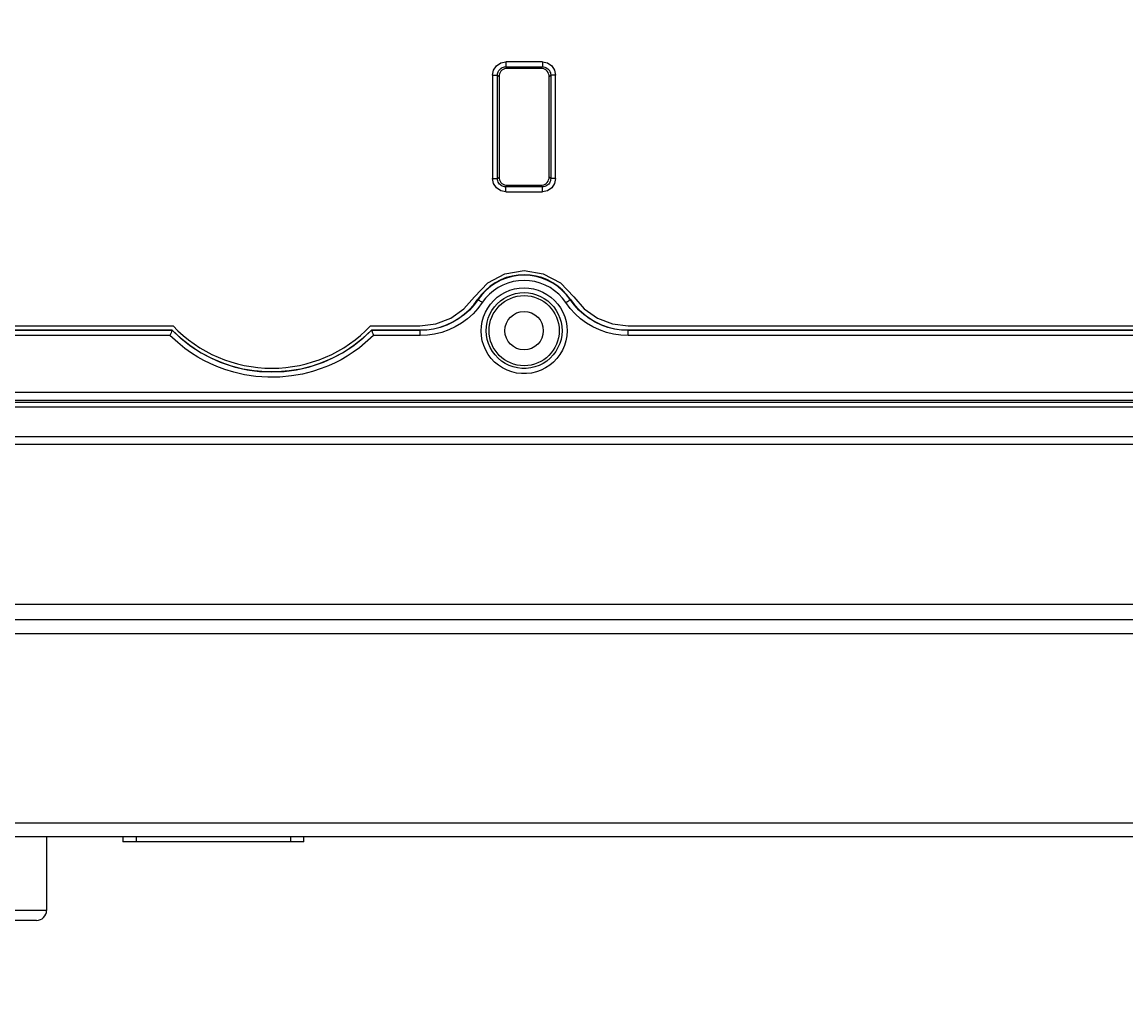
# Model space of a CAD drawing. Extents: x 29 to 795, y 54 to 539.
# Drawn here: x 296 to 329, y 250 to 279 of the extents above; entities that cross this region are included whole.
import ezdxf

# ---------------------------------------------------------------- set-up
doc = ezdxf.new("R2010")
doc.units = 0
doc.header["$LTSCALE"] = 46.255
doc.header["$PDMODE"] = 3
doc.header["$PDSIZE"] = 1
for name, color, linetype in [('51__DRAFT_DIMS', 7, 'Continuous'), ('8ZC_FOOT_DXF_CONTINUOU1582', 7, 'Continuous'), ('8ZV-BOTTOM-CDXF_CONTIN1580', 7, 'Continuous'), ('8ZV-IO-COVERDXF_CONTIN1589', 7, 'Continuous'), ('8ZZ-IO-LABELDXF_CONTIN1590', 7, 'Continuous')]:
    doc.layers.add(name, color=color, linetype=linetype)
doc.styles.add('QCADDimTextStyle', font='txt')
doc.dimstyles.new('QCADDimStyle', dxfattribs={"dimtxt": 2.5, "dimasz": 2, "dimexe": 15.138, "dimexo": 5.25625, "dimgap": 0.09, "dimtad": 1, "dimtoh": 1, "dimdec": 4, "dimzin": 0, "dimdsep": 46, "dimtxsty": 'QCADDimTextStyle', "dimcen": 0.09, "dimadec": 0, "dimazin": 0, "dimtfac": 1, "dimtdec": 4, "dimtofl": 0, "dimtmove": 0, "dimatfit": 3, "dimfxl": 0, "dimtolj": 1, "dimtzin": 0, "dimarcsym": 0})

# ---------------------------------------------------------------- blocks, each defined once
blk = doc.blocks.new('*D4')
at = {"layer": '51__DRAFT_DIMS', "color": 0, "linetype": 'Continuous', "lineweight": -2}
for p, q in [((317.664, 312.945), (199.564, 312.945)), ((199.744, 312.765), (199.744, 249.995)), ((246.071, 249.815), (199.564, 249.815))]:
    blk.add_line(p, q, dxfattribs=at)
at = {"layer": '51__DRAFT_DIMS', "color": 0}
for points in [[(199.774, 312.765), (199.714, 312.765), (199.744, 312.945)], [(199.714, 249.995), (199.774, 249.995), (199.744, 249.815)]]:
    blk.add_solid(points, dxfattribs=at)
at = {"layer": 'Defpoints', "color": 0}
for p in [(317.726, 312.945), (199.744, 249.815), (246.134, 249.815)]:
    blk.add_point(p, dxfattribs=at)
at = {"layer": '51__DRAFT_DIMS', "color": 0, "insert": (197.869, 281.407), "char_height": 0.18, "attachment_point": 5}
blk.add_mtext('\\A1;126.2603', dxfattribs=at)
blk = doc.blocks.new('*D5')
at = {"layer": '51__DRAFT_DIMS', "color": 0, "linetype": 'Continuous', "lineweight": -2}
for p, q in [((317.664, 312.945), (207.319, 312.945)), ((207.499, 312.765), (207.499, 286.413)), ((207.499, 261.495), (207.499, 286.049)), ((226.299, 261.315), (207.319, 261.315))]:
    blk.add_line(p, q, dxfattribs=at)
at = {"layer": '51__DRAFT_DIMS', "color": 0}
for points in [[(207.529, 312.765), (207.469, 312.765), (207.499, 312.945)], [(207.469, 261.495), (207.529, 261.495), (207.499, 261.315)]]:
    blk.add_solid(points, dxfattribs=at)
at = {"layer": 'Defpoints', "color": 0}
for p in [(207.499, 312.945), (317.726, 312.945), (226.362, 261.315)]:
    blk.add_point(p, dxfattribs=at)
at = {"layer": '51__DRAFT_DIMS', "color": 0, "insert": (207.499, 286.231), "char_height": 0.18, "attachment_point": 5}
blk.add_mtext('\\A1;103.2603', dxfattribs=at)

msp = doc.modelspace()

# ---------------------------------------------------------------- linework, layer by layer
at = {"layer": '8ZC_FOOT_DXF_CONTINUOU1582', "color": 7, "linetype": 'Continuous'}
for p, q in [((296.538166, 254.815097), (296.538166, 252.615097)), ((296.237852, 252.315097), (284.330785, 252.315097))]:
    msp.add_line(p, q, dxfattribs=at)
at = {"layer": '8ZC_FOOT_DXF_CONTINUOU1582', "color": 9, "linetype": 'Continuous'}
msp.add_line((296.538166, 252.615097), (294.411194, 252.615097), dxfattribs=at)
at = {"layer": '8ZC_FOOT_DXF_CONTINUOU1582', "color": 7, "linetype": 'Continuous'}
msp.add_arc((296.238166, 252.615097), 0.3, 270, 0, dxfattribs=at)
at = {"layer": '8ZV-BOTTOM-CDXF_CONTIN1580', "color": 9, "linetype": 'Continuous'}
for p, q in [((223.752839, 267.681377), (409.803916, 267.681377)), ((409.741743, 266.792263), (223.815012, 266.792263)), ((409.661434, 266.553499), (223.895321, 266.553499)), ((406.532029, 261.767811), (227.024726, 261.767811)), ((276.742072, 260.901921), (396.945831, 260.901921)), ((345.471003, 255.228273), (277.743104, 255.228273)), ((299.221127, 254.815097), (299.221127, 254.665097)), ((303.835627, 254.815097), (303.835627, 254.665097))]:
    msp.add_line(p, q, dxfattribs=at)
at = {"layer": '8ZV-BOTTOM-CDXF_CONTIN1580', "color": 7, "linetype": 'Continuous'}
for p, q in [((405.695083, 261.315097), (227.861672, 261.315097)), ((345.471003, 254.815097), (254.253166, 254.815097)), ((298.821127, 254.815097), (298.821127, 254.665097)), ((304.235628, 254.665097), (304.235628, 254.815097)), ((304.235625, 254.665097), (298.821129, 254.665097))]:
    msp.add_line(p, q, dxfattribs=at)
at = {"layer": '8ZV-IO-COVERDXF_CONTIN1589', "color": 9, "linetype": 'Continuous'}
for p, q in [((310.281295, 278.009198), (310.281295, 277.860316)), ((310.281295, 277.860316), (311.375461, 277.860316)), ((310.281295, 277.860316), (310.326514, 277.815097)), ((311.375461, 277.860316), (311.330241, 277.815097)), ((311.37546, 278.009198), (311.37546, 277.860316)), ((309.884276, 277.61218), (310.033158, 277.61218)), ((310.033158, 277.612181), (310.078377, 277.56696)), ((310.033158, 274.518015), (310.033158, 277.612181)), ((311.623597, 277.612179), (311.578377, 277.56696)), ((311.772478, 277.61218), (311.623597, 277.61218)), ((311.623597, 277.612179), (311.623597, 274.518013)), ((309.884276, 274.518014), (310.033158, 274.518014)), ((310.033158, 274.518015), (310.078377, 274.563233)), ((311.623597, 274.518013), (311.578377, 274.563233)), ((311.772478, 274.518014), (311.623597, 274.518014)), ((310.281294, 274.269878), (310.326514, 274.315097)), ((311.37546, 274.269878), (310.281294, 274.269878)), ((310.281295, 274.120996), (310.281295, 274.269878)), ((311.37546, 274.269878), (311.330241, 274.315097)), ((311.37546, 274.120996), (311.37546, 274.269878)), ((309.445905, 270.905292), (309.454186, 270.896334)), ((312.20257, 270.896328), (312.210839, 270.905273)), ((300.29309, 269.97529), (282.543269, 269.97529)), ((307.71541, 269.97529), (306.263665, 269.97529)), ((307.710711, 269.984171), (307.71541, 269.97529)), ((307.715449, 269.819112), (307.715428, 269.97529)), ((313.941332, 269.819112), (313.941325, 269.975291)), ((313.941344, 269.97529), (313.94602, 269.984127)), ((386.378366, 269.97529), (313.941344, 269.97529)), ((300.23093, 269.819112), (282.610047, 269.819112)), ((307.715449, 269.819112), (306.325888, 269.819112)), ((386.378215, 269.819112), (313.941332, 269.819112))]:
    msp.add_line(p, q, dxfattribs=at)
at = {"layer": '8ZV-IO-COVERDXF_CONTIN1589', "color": 7, "linetype": 'Continuous'}
for p, q in [((311.330241, 277.815097), (310.326514, 277.815097)), ((310.078377, 277.56696), (310.078377, 274.563233)), ((311.578377, 274.563233), (311.578377, 277.56696)), ((310.326514, 274.315097), (311.330241, 274.315097)), ((282.551389, 269.984805), (300.296869, 269.984281)), ((300.263748, 269.899569), (300.23093, 269.819112)), ((300.281073, 269.942884), (300.263748, 269.899569)), ((300.296869, 269.984281), (300.29309, 269.97529)), ((306.259926, 269.984187), (307.710711, 269.984171)), ((306.259926, 269.984187), (306.263722, 269.975155)), ((306.299328, 269.884107), (306.325888, 269.819112)), ((307.710711, 269.984171), (307.914568, 269.9941)), ((313.742163, 269.994059), (313.94602, 269.984127)), ((313.94602, 269.984127), (330.671841, 269.984235)), ((394.457854, 267.81349), (239.098901, 267.81349))]:
    msp.add_line(p, q, dxfattribs=at)
at = {"layer": '8ZV-IO-COVERDXF_CONTIN1589', "color": 9, "linetype": 'Continuous'}
for points in [[(310.033158, 277.612181), (310.03538, 277.647902), (310.042641, 277.682856), (310.054869, 277.716436), (310.071698, 277.747639), (310.09271, 277.775863), (310.117505, 277.800673), (310.145679, 277.821677), (310.176804, 277.8385), (310.210341, 277.850755), (310.245495, 277.858084), (310.281295, 277.860316)], [(311.375461, 277.860316), (311.411183, 277.858094), (311.446137, 277.850833), (311.479716, 277.838606), (311.51092, 277.821777), (311.539143, 277.800765), (311.563953, 277.775969), (311.584958, 277.747795), (311.601781, 277.71667), (311.614035, 277.683133), (311.621365, 277.64798), (311.623597, 277.612179)], [(310.281294, 274.269878), (310.245572, 274.272099), (310.210618, 274.279361), (310.177038, 274.291588), (310.145835, 274.308417), (310.117612, 274.329429), (310.092802, 274.354225), (310.071797, 274.382399), (310.054974, 274.413524), (310.04272, 274.447061), (310.03539, 274.482214), (310.033158, 274.518015)], [(311.623597, 274.518013), (311.621375, 274.482292), (311.614114, 274.447338), (311.601886, 274.413758), (311.585057, 274.382555), (311.564045, 274.354331), (311.539249, 274.329521), (311.511076, 274.308517), (311.479951, 274.291694), (311.446413, 274.279439), (311.41126, 274.27211), (311.37546, 274.269878)], [(312.20257, 270.896328), (312.094025, 271.039292), (311.970569, 271.169763), (311.83365, 271.286233), (311.684879, 271.387212), (311.526041, 271.471551), (311.358976, 271.538182), (311.185657, 271.58639), (311.008121, 271.615518), (310.82846, 271.625299), (310.648801, 271.615536), (310.471248, 271.586423), (310.297916, 271.538229), (310.130822, 271.471601), (309.971956, 271.387262), (309.823144, 271.286264), (309.686195, 271.169775), (309.56272, 271.039281), (309.454186, 270.896334)], [(309.543165, 269.958554), (309.550762, 270.101062), (309.574423, 270.243237), (309.614101, 270.382584), (309.669246, 270.516652), (309.738917, 270.643303), (309.822186, 270.7611), (309.918187, 270.86888), (310.025782, 270.965306), (310.143498, 271.049034), (310.269792, 271.118987), (310.403107, 271.174323), (310.541798, 271.214365), (310.684101, 271.2386), (310.828214, 271.246725), (310.972328, 271.238639), (311.114639, 271.214441), (311.253342, 271.174436), (311.386674, 271.119134), (311.512983, 271.049216), (311.630717, 270.965524), (311.738342, 270.869122), (311.834387, 270.761349), (311.917686, 270.643571), (311.987366, 270.516984), (312.042535, 270.382974), (312.082268, 270.243592), (312.105985, 270.101284), (312.113607, 269.958554)], [(312.078503, 270.806148), (311.979723, 270.936189), (311.867411, 271.054845), (311.742823, 271.160779), (311.607503, 271.252604), (311.462987, 271.32931), (311.311038, 271.389898), (311.153365, 271.43374), (310.991892, 271.460225), (310.828463, 271.469122), (310.665051, 271.460242), (310.503548, 271.433769), (310.345876, 271.389941), (310.193888, 271.329355), (310.049358, 271.25265), (309.913992, 271.160806), (309.789384, 271.054856), (309.67705, 270.936179), (309.578281, 270.806153)], [(309.454186, 270.896334), (309.332332, 270.734041), (309.194174, 270.583126), (309.04136, 270.445905), (308.875913, 270.324326), (308.699883, 270.219765), (308.514437, 270.132821), (308.320744, 270.064153), (308.12115, 270.014708), (307.91842, 269.985067), (307.71541, 269.97529)], [(309.578281, 270.806153), (309.551426, 270.824472), (309.525839, 270.842235), (309.502733, 270.8586), (309.4832, 270.872794), (309.468164, 270.884144), (309.458336, 270.892115), (309.454181, 270.896328)], [(309.692941, 269.965097), (309.699615, 270.090997), (309.720482, 270.216618), (309.755503, 270.339743), (309.804194, 270.458213), (309.865724, 270.570136), (309.939275, 270.674239), (310.024084, 270.769495), (310.119143, 270.854721), (310.223152, 270.928727), (310.334747, 270.990559), (310.452551, 271.039473), (310.575111, 271.074868), (310.700865, 271.096292), (310.82822, 271.103474), (310.955576, 271.096325), (311.081336, 271.074935), (311.203907, 271.039572), (311.321726, 270.990688), (311.433334, 270.928887), (311.537359, 270.854913), (311.632445, 270.769709), (311.717292, 270.674459), (311.79087, 270.570372), (311.852408, 270.458506), (311.901119, 270.340087), (311.936189, 270.216931), (311.957105, 270.091194), (311.9638, 269.965097)], [(312.078503, 270.806148), (312.105356, 270.824465), (312.130937, 270.842226), (312.154038, 270.85859), (312.173567, 270.872783), (312.188598, 270.884134), (312.198422, 270.892106), (312.202574, 270.896321)], [(313.941344, 269.97529), (313.738332, 269.985067), (313.535601, 270.014707), (313.336006, 270.064152), (313.142313, 270.13282), (312.956867, 270.219764), (312.780837, 270.324324), (312.615391, 270.445903), (312.462578, 270.583122), (312.324422, 270.734036), (312.20257, 270.896328)], [(309.578281, 270.806153), (309.447729, 270.632272), (309.299706, 270.470572), (309.135983, 270.323539), (308.958727, 270.193259), (308.770134, 270.08121), (308.571456, 269.988031), (308.363943, 269.914429), (308.15011, 269.86142), (307.93292, 269.829627), (307.715449, 269.819112)], [(313.941332, 269.819112), (313.72386, 269.829627), (313.506668, 269.86142), (313.292834, 269.914429), (313.085321, 269.988031), (312.886643, 270.081209), (312.698051, 270.193259), (312.520797, 270.323537), (312.357075, 270.470569), (312.209054, 270.632269), (312.078503, 270.806148)], [(306.263722, 269.975155), (306.007973, 269.736316), (305.732949, 269.519478), (305.440886, 269.326433), (305.133943, 269.158532), (304.814369, 269.016966), (304.484254, 268.902556), (304.145724, 268.816044), (303.801274, 268.758036), (303.45314, 268.728942), (303.103653, 268.72894), (302.755521, 268.75803), (302.411074, 268.816034), (302.072533, 268.902545), (301.742409, 269.016956), (301.422821, 269.158525), (301.115876, 269.326427), (300.823807, 269.519473), (300.548782, 269.736312), (300.293032, 269.975151)], [(312.113607, 269.958554), (312.104796, 269.811232), (312.078807, 269.664431), (312.035735, 269.520916), (311.976244, 269.383372), (311.901406, 269.254083), (311.812225, 269.134532), (311.709694, 269.026025), (311.595182, 268.930071), (311.470362, 268.848086), (311.336942, 268.781163), (311.196673, 268.730162), (311.051425, 268.695766), (310.90318, 268.678443), (310.753933, 268.678423), (310.605684, 268.695707), (310.460425, 268.730065), (310.32014, 268.781029), (310.186703, 268.847917), (310.061868, 268.929865), (309.947328, 269.025788), (309.844754, 269.134285), (309.755537, 269.253822), (309.680688, 269.383054), (309.621177, 269.520531), (309.578049, 269.664073), (309.552002, 269.811004), (309.543165, 269.958554)], [(311.9638, 269.965097), (311.955978, 269.834952), (311.932981, 269.705272), (311.894895, 269.578506), (311.84231, 269.457022), (311.776175, 269.342836), (311.697377, 269.237257), (311.606793, 269.141436), (311.505634, 269.056705), (311.395378, 268.984312), (311.277532, 268.925221), (311.153641, 268.88019), (311.025357, 268.84982), (310.894429, 268.834525), (310.762616, 268.834508), (310.631684, 268.849767), (310.503391, 268.880103), (310.379485, 268.925102), (310.261624, 268.984162), (310.151354, 269.056522), (310.050171, 269.141226), (309.959549, 269.237038), (309.880718, 269.342605), (309.814573, 269.45674), (309.76197, 269.578166), (309.723836, 269.704955), (309.700787, 269.834751), (309.692941, 269.965097)], [(306.325888, 269.819112), (305.904745, 269.454015), (305.718059, 269.319762), (305.53161, 269.199873), (305.353068, 269.097118), (305.172741, 269.004369), (304.978322, 268.915903), (304.756043, 268.828412), (304.49688, 268.743676), (304.198971, 268.667873), (303.868181, 268.609365), (303.517055, 268.575684), (303.158052, 268.57079), (302.801505, 268.595388), (302.459974, 268.646985), (302.14689, 268.719221), (301.871254, 268.803573), (301.634547, 268.892501), (301.429736, 268.98255), (301.244218, 269.075367), (301.06482, 269.176093), (300.879811, 269.292201), (300.679928, 269.433016), (300.461945, 269.607172), (300.23093, 269.819112)], [(239.098901, 268.127815), (290.878181, 268.124681), (342.678574, 268.124681), (394.457854, 268.127815)], [(239.098901, 267.889329), (290.878155, 267.886195), (342.678599, 267.886195), (394.457854, 267.889329)]]:
    msp.add_lwpolyline(points, dxfattribs=at)
at = {"layer": '8ZV-IO-COVERDXF_CONTIN1589', "color": 7, "linetype": 'Continuous'}
for points in [[(310.326514, 277.815097), (310.283067, 277.811311), (310.241158, 277.80011), (310.202002, 277.78188), (310.166712, 277.757189), (310.136286, 277.726764), (310.111595, 277.691474), (310.093365, 277.652317), (310.082164, 277.610408), (310.078377, 277.56696)], [(311.578377, 277.56696), (311.574591, 277.610408), (311.56339, 277.652316), (311.54516, 277.691473), (311.520469, 277.726763), (311.490044, 277.757188), (311.454754, 277.781879), (311.415597, 277.800109), (311.373688, 277.811311), (311.330241, 277.815097)], [(310.078377, 274.563233), (310.082164, 274.519786), (310.093365, 274.477878), (310.111594, 274.438721), (310.136285, 274.403431), (310.166711, 274.373006), (310.202001, 274.348314), (310.241157, 274.330084), (310.283066, 274.318883), (310.326514, 274.315097)], [(311.330241, 274.315097), (311.373688, 274.318883), (311.415597, 274.330084), (311.454753, 274.348314), (311.490043, 274.373005), (311.520469, 274.40343), (311.54516, 274.43872), (311.56339, 274.477877), (311.574591, 274.519786), (311.578377, 274.563233)], [(312.210839, 270.905273), (312.101387, 271.049565), (311.976991, 271.181069), (311.839126, 271.298335), (311.689431, 271.39991), (311.529652, 271.484713), (311.361686, 271.55167), (311.187477, 271.6001), (311.00908, 271.629358), (310.82856, 271.63919), (310.648034, 271.6294), (310.469608, 271.600178), (310.295361, 271.551776), (310.127341, 271.484833), (309.967508, 271.400036), (309.817752, 271.298445), (309.679835, 271.18116), (309.555391, 271.049618), (309.445905, 270.905292)], [(307.914568, 269.9941), (308.117182, 270.023942), (308.315541, 270.073311), (308.507658, 270.141584), (308.692982, 270.228622), (308.868907, 270.333341), (309.033099, 270.454201), (309.185168, 270.590857), (309.323441, 270.741984), (309.445905, 270.905292)], [(312.210839, 270.905273), (312.3333, 270.741963), (312.471572, 270.590834), (312.623639, 270.454176), (312.787829, 270.333314), (312.963753, 270.228593), (313.149075, 270.141552), (313.341191, 270.073276), (313.53955, 270.023904), (313.742163, 269.994059)], [(300.293032, 269.975151), (300.291363, 269.969836), (300.287269, 269.958817), (300.281073, 269.942884)], [(300.296869, 269.984281), (300.56612, 269.732453), (300.856627, 269.505325), (301.166184, 269.304663), (301.492123, 269.132193), (301.832296, 268.989079), (302.183787, 268.876586), (302.543789, 268.795607), (302.909461, 268.746762), (303.278364, 268.730412), (303.647272, 268.746748), (304.012946, 268.79558), (304.372942, 268.876543), (304.72443, 268.98902), (305.064606, 269.132119), (305.390551, 269.304574), (305.700107, 269.505217), (305.990637, 269.732342), (306.259926, 269.984187)], [(306.263665, 269.97529), (306.264837, 269.971461), (306.267538, 269.964021), (306.271685, 269.953184), (306.277128, 269.939318), (306.283685, 269.922858), (306.299328, 269.884107)]]:
    msp.add_lwpolyline(points, dxfattribs=at)
for radius in [1.05, 0.575]:
    msp.add_circle((310.828377, 269.965097), radius, dxfattribs=at)
at = {"layer": '8ZZ-IO-LABELDXF_CONTIN1590', "color": 7, "linetype": 'Continuous'}
for p, q in [((311.37546, 278.009198), (310.281295, 278.009198)), ((309.884276, 277.61218), (309.884276, 274.518014)), ((311.772478, 274.518014), (311.772478, 277.61218)), ((310.281295, 274.120996), (311.37546, 274.120996)), ((282.494503, 270.109807), (300.323207, 270.109283)), ((306.233457, 270.109188), (307.710712, 270.109171)), ((313.946021, 270.109127), (386.353377, 270.109127))]:
    msp.add_line(p, q, dxfattribs=at)
for points in [[(309.884276, 277.61218), (309.914486, 277.764802), (310.000219, 277.893282), (310.128696, 277.978998), (310.281295, 278.009198)], [(311.37546, 278.009198), (311.528083, 277.978989), (311.656563, 277.893255), (311.742278, 277.764779), (311.772478, 277.61218)], [(310.281295, 274.120996), (310.128672, 274.151205), (310.000192, 274.236939), (309.914476, 274.365415), (309.884276, 274.518014)], [(311.772478, 274.518014), (311.742269, 274.365392), (311.656536, 274.236912), (311.528059, 274.151196), (311.37546, 274.120996)], [(309.342369, 270.97533), (309.741581, 271.397557), (310.254914, 271.670053), (310.828382, 271.76419), (311.401852, 271.670041), (311.915175, 271.397541), (312.314376, 270.975309)], [(307.710712, 270.109171), (308.186821, 270.167517), (308.634409, 270.33905), (309.027273, 270.613668), (309.342369, 270.97533)], [(312.314376, 270.975309), (312.629467, 270.613643), (313.022327, 270.339019), (313.469912, 270.167481), (313.946021, 270.109127)]]:
    msp.add_lwpolyline(points, dxfattribs=at)
msp.add_arc((303.278377, 272.915097), 4.075, 223.5149063, 316.4832433, dxfattribs=at)

# ---------------------------------------------------------------- dimensions: what is measured, and where the dimension line sits
at = {"layer": '51__DRAFT_DIMS', "color": 2, "linetype": 'Continuous'}
for base, p1, p2, angle, picture, middle in [((199.744035, 249.815097), (317.726449, 312.945271), (246.133605, 249.815097), 270, '*D4', (197.869035, 281.4074)), ((207.499078, 312.945271), (226.361672, 261.315097), (317.726449, 312.945271), 90, '*D5', (207.499078, 286.231047))]:
    dim = msp.add_linear_dim(base=base, p1=p1, p2=p2, angle=angle, dimstyle='QCADDimStyle', override={"dimtxt": 0.18, "dimasz": 0.18, "dimexe": 0.18, "dimexo": 0.0625, "dimtad": 0, "dimtih": 1, "dimlfac": 2, "dimtmove": 2}, dxfattribs=at)
    dim.commit()
    dim.dimension.update_dxf_attribs({"geometry": picture, "text_midpoint": middle, "dimtype": 160})

doc.saveas('drawing.dxf')
